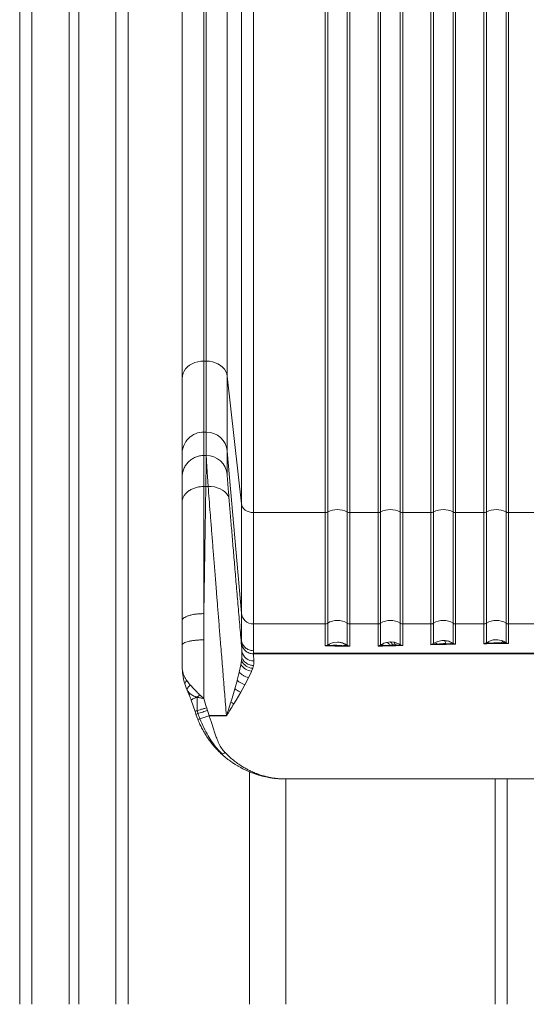
# Model space of a CAD drawing. Units: millimetres. Extents: x -81838 to -61657, y -15755 to 10231.
# Drawn here: x -74847 to -74426, y -9038 to -8220 of the extents above; entities that cross this region are included whole.
import ezdxf

# ---------------------------------------------------------------- set-up
doc = ezdxf.new("R2010")
doc.units = ezdxf.units.MM

msp = doc.modelspace()

# ---------------------------------------------------------------- linework, layer by layer
at = {"color": 8, "linetype": 'Continuous', "lineweight": 15}
for p, q in [((-74766.6, -6193.42), (-74766.6, -9038.23)), ((-74836.6, -6220.95), (-74836.6, -9038.23)), ((-74441.6, -9038.23), (-74441.6, -8850.73))]:
    msp.add_line(p, q, dxfattribs=at)
at = {"color": 7, "linetype": 'Continuous', "lineweight": 15}
for p, q in [((-74805.6, -6208.76), (-74805.6, -9038.23)), ((-74797.6, -6205.61), (-74797.6, -9038.23)), ((-74846.6, -6224.89), (-74846.6, -9038.23)), ((-74693.6, -8503.48), (-74693.6, -7438.13)), ((-74691.62, -7438.13), (-74691.62, -8503.48)), ((-74674.18, -7442.85), (-74674.18, -8516.07)), ((-74711.6, -7452.32), (-74711.6, -8517.67)), ((-74711.6, -8517.49), (-74711.6, -7639.05)), ((-74662.4, -8622.19), (-74662.4, -7637.9)), ((-74652.44, -7644.53), (-74652.44, -8629.38)), ((-74592.85, -8629.38), (-74592.85, -7655.95)), ((-74590.69, -7655.45), (-74590.69, -8628.88)), ((-74574.51, -8628.88), (-74574.51, -7655.45)), ((-74572.36, -7655.95), (-74572.36, -8629.38)), ((-74548.85, -8629.38), (-74548.85, -7655.95)), ((-74546.69, -7655.45), (-74546.69, -8628.88)), ((-74530.51, -8628.88), (-74530.51, -7655.45)), ((-74528.36, -7655.95), (-74528.36, -8629.38)), ((-74504.85, -8629.38), (-74504.85, -7655.95)), ((-74502.69, -7655.45), (-74502.69, -8628.88)), ((-74486.51, -8628.88), (-74486.51, -7655.45)), ((-74484.36, -7655.95), (-74484.36, -8629.38)), ((-74460.85, -8629.38), (-74460.85, -7655.95)), ((-74458.69, -7655.45), (-74458.69, -8628.88)), ((-74442.51, -8628.88), (-74442.51, -7655.45)), ((-74440.36, -7655.95), (-74440.36, -8629.38)), ((-74756.6, -7743.23), (-74756.6, -9038.23)), ((-74693.6, -8562.48), (-74693.6, -8503.48)), ((-74693.6, -8503.48), (-74691.62, -8503.48)), ((-74691.62, -8503.48), (-74691.62, -8562.48)), ((-74674.18, -8578.43), (-74674.18, -8516.07)), ((-74674.18, -8516.07), (-74662.4, -8622.19)), ((-74693.6, -8581.96), (-74693.6, -8562.48)), ((-74691.62, -8562.48), (-74693.6, -8562.48)), ((-74691.62, -8562.48), (-74691.62, -8581.96)), ((-74674.18, -8597.91), (-74674.18, -8578.43)), ((-74662.4, -8712.92), (-74674.18, -8578.43)), ((-74711.6, -8579.97), (-74711.6, -8580.45)), ((-74711.6, -8580.45), (-74711.6, -8599.94)), ((-74711.6, -8599.76), (-74711.6, -8580.63)), ((-74693.6, -8581.96), (-74691.62, -8581.96)), ((-74693.6, -8607.78), (-74691.94, -8607.78)), ((-74690.01, -8607.78), (-74691.94, -8607.78)), ((-74662.4, -8622.19), (-74662.4, -8712.92)), ((-74652.44, -8722.03), (-74652.44, -8629.38)), ((-74652.44, -8629.38), (-74592.85, -8629.38)), ((-74592.85, -8629.38), (-74592.85, -8722.03)), ((-74590.69, -8628.88), (-74590.69, -8721.4)), ((-74574.51, -8721.4), (-74574.51, -8628.88)), ((-74572.36, -8722.03), (-74572.36, -8629.38)), ((-74572.36, -8629.38), (-74548.85, -8629.38)), ((-74548.85, -8629.38), (-74548.85, -8722.03)), ((-74546.69, -8628.88), (-74546.69, -8721.4)), ((-74530.51, -8721.4), (-74530.51, -8628.88)), ((-74528.36, -8722.03), (-74528.36, -8629.38)), ((-74528.36, -8629.38), (-74504.85, -8629.38)), ((-74502.69, -8628.88), (-74502.69, -8721.4)), ((-74486.51, -8721.4), (-74486.51, -8628.88)), ((-74484.36, -8722.03), (-74484.36, -8629.38)), ((-74484.36, -8629.38), (-74460.85, -8629.38)), ((-74458.69, -8628.88), (-74458.69, -8721.4)), ((-74442.51, -8721.4), (-74442.51, -8628.88)), ((-74440.36, -8722.03), (-74440.36, -8629.38)), ((-74440.36, -8629.38), (-74416.85, -8629.38)), ((-74662.4, -8712.92), (-74662.4, -8735.22)), ((-74652.44, -8744.33), (-74652.44, -8722.03)), ((-74592.85, -8722.03), (-74652.44, -8722.03)), ((-74592.85, -8722.03), (-74592.85, -8740.19)), ((-74590.69, -8721.4), (-74590.69, -8739.48)), ((-74574.51, -8739.7), (-74574.51, -8721.4)), ((-74572.36, -8740.54), (-74572.36, -8722.03)), ((-74548.85, -8722.03), (-74572.36, -8722.03)), ((-74548.85, -8722.03), (-74548.85, -8740.44)), ((-74546.69, -8721.4), (-74546.69, -8739.55)), ((-74530.51, -8739.21), (-74530.51, -8721.4)), ((-74528.36, -8739.9), (-74528.36, -8722.03)), ((-74504.85, -8722.03), (-74528.36, -8722.03)), ((-74504.85, -8722.03), (-74504.85, -8739.26)), ((-74502.69, -8721.4), (-74502.69, -8738.34)), ((-74486.51, -8738.09), (-74486.51, -8721.4)), ((-74484.36, -8738.83), (-74484.36, -8722.03)), ((-74460.85, -8722.03), (-74484.36, -8722.03)), ((-74460.85, -8722.03), (-74460.85, -8738.47)), ((-74458.69, -8721.4), (-74458.69, -8737.61)), ((-74442.51, -8737.5), (-74442.51, -8721.4)), ((-74440.36, -8738.27), (-74440.36, -8722.03)), ((-74416.85, -8722.03), (-74440.36, -8722.03)), ((-74711.6, -8739.63), (-74711.6, -8748.03)), ((-74693.6, -8784.07), (-74693.6, -8735.28)), ((-74662.4, -8736), (-74662.4, -8737.69)), ((-74592.85, -8740.19), (-74591.25, -8740.15)), ((-74591.73, -8739.99), (-74591.75, -8740)), ((-74590.69, -8739.48), (-74591.73, -8739.99)), ((-74591.25, -8740.15), (-74591.73, -8739.99)), ((-74591.25, -8740.15), (-74589.68, -8739.99)), ((-74590.69, -8739.48), (-74589.35, -8738.71)), ((-74588.84, -8739.89), (-74589.68, -8739.99)), ((-74585.64, -8737.45), (-74582.6, -8737.18)), ((-74577.23, -8740.21), (-74577.43, -8740.19)), ((-74574.74, -8739.54), (-74574.51, -8739.7)), ((-74543.53, -8740.05), (-74539.23, -8739.64)), ((-74542.99, -8737.72), (-74541.69, -8737.35)), ((-74541.69, -8737.35), (-74538.81, -8736.96)), ((-74539.23, -8739.64), (-74536.93, -8739.52)), ((-74538.81, -8736.96), (-74538.6, -8736.96)), ((-74538.6, -8736.96), (-74535.85, -8737.15)), ((-74536.93, -8739.52), (-74534.65, -8739.49)), ((-74534.17, -8740.09), (-74528.36, -8739.9)), ((-74531.28, -8739.7), (-74528.36, -8739.9)), ((-74530.51, -8739.21), (-74529.45, -8739.71)), ((-74529.45, -8739.71), (-74528.36, -8739.9)), ((-74504.85, -8739.26), (-74499.5, -8738.84)), ((-74494.6, -8735.77), (-74493.82, -8735.78)), ((-74492.7, -8738.34), (-74488.49, -8738.51)), ((-74487.76, -8738.6), (-74488.49, -8738.51)), ((-74487.76, -8738.6), (-74486.11, -8738.78)), ((-74487.7, -8737.4), (-74486.51, -8738.09)), ((-74486.51, -8738.09), (-74485.47, -8738.62)), ((-74486.11, -8738.78), (-74484.36, -8738.83)), ((-74485.47, -8738.62), (-74485.44, -8738.62)), ((-74485.44, -8738.62), (-74484.36, -8738.83)), ((-74460.85, -8738.47), (-74455.98, -8738.13)), ((-74458.69, -8737.61), (-74458.55, -8737.52)), ((-74458.55, -8737.52), (-74456.92, -8736.59)), ((-74455.87, -8738.11), (-74455.98, -8738.13)), ((-74450.6, -8735.12), (-74449.19, -8735.18)), ((-74449.19, -8735.18), (-74445.26, -8736.08)), ((-74444.84, -8737.94), (-74446.13, -8737.82)), ((-74445.26, -8736.08), (-74445.24, -8736.09)), ((-74445.24, -8736.09), (-74443.4, -8736.96)), ((-74444.25, -8738.01), (-74444.84, -8737.94)), ((-74444.25, -8738.01), (-74440.36, -8738.27)), ((-74443.4, -8736.96), (-74442.51, -8737.5)), ((-74711.6, -8748.21), (-74711.6, -8748.03)), ((-74711.6, -8748.21), (-74711.6, -8757.17)), ((-74711.6, -8748.21), (-74711.6, -8748.21)), ((-74661.97, -8749.82), (-74662.3, -8752.66)), ((-74661.9, -8744.71), (-74661.97, -8749.82)), ((-74652.44, -8746.3), (-74652.44, -8744.33)), ((-74652.43, -8746.73), (-74652.44, -8746.8)), ((-74652.43, -8746.3), (-74652.43, -8746.73)), ((-74406.6, -8746.3), (-74652.43, -8746.3)), ((-74160.77, -8746.73), (-74652.43, -8746.73)), ((-74711.6, -8757.17), (-74711.6, -8757.8)), ((-74711.6, -8757.8), (-74711.6, -8758.17)), ((-74711.6, -8758.17), (-74711.59, -8758.8)), ((-74662.87, -8756.13), (-74664.14, -8762.07)), ((-74662.79, -8755.68), (-74662.87, -8756.13)), ((-74662.3, -8752.66), (-74662.79, -8755.68)), ((-74652.34, -8756.62), (-74653.01, -8758.89)), ((-74711.59, -8758.8), (-74711.59, -8759.06)), ((-74711.59, -8759.06), (-74711.57, -8759.47)), ((-74711.57, -8759.47), (-74711.56, -8759.04)), ((-74664.14, -8762.07), (-74665.87, -8768.88)), ((-74656.37, -8766.69), (-74659.43, -8772.51)), ((-74654.02, -8761.57), (-74656.37, -8766.69)), ((-74653.93, -8761.36), (-74654.02, -8761.57)), ((-74653.01, -8758.89), (-74653.93, -8761.36)), ((-74709.23, -8772.58), (-74708.3, -8775.14)), ((-74707.8, -8769.06), (-74704.82, -8772.81)), ((-74704.82, -8772.81), (-74704.81, -8772.81)), ((-74666.01, -8769.38), (-74667.88, -8775.99)), ((-74665.87, -8768.88), (-74666.01, -8769.38)), ((-74659.43, -8772.51), (-74662.91, -8778.67)), ((-74708.3, -8775.14), (-74707.42, -8777.2)), ((-74707.46, -8777.03), (-74707.48, -8776.93)), ((-74696.71, -8781.2), (-74693.73, -8783.98)), ((-74667.88, -8775.99), (-74670.15, -8783.59)), ((-74662.91, -8778.67), (-74666.8, -8785.28)), ((-74700.86, -8794.79), (-74704.03, -8785.27)), ((-74693.77, -8784.05), (-74693.63, -8784.07)), ((-74693.63, -8784.07), (-74693.73, -8783.98)), ((-74693.63, -8784.07), (-74693.6, -8784.07)), ((-74693.6, -8784.07), (-74691.25, -8791.74)), ((-74670.15, -8783.59), (-74671.2, -8787.02)), ((-74666.8, -8785.28), (-74668.64, -8788.34)), ((-74700.86, -8794.79), (-74700.82, -8794.92)), ((-74700.82, -8794.92), (-74700.23, -8797.09)), ((-74699.13, -8800.08), (-74700.23, -8797.09)), ((-74699.14, -8794.12), (-74697.76, -8793.68)), ((-74692.85, -8792.2), (-74691.25, -8791.74)), ((-74691.25, -8791.74), (-74691.17, -8792.02)), ((-74691.17, -8792.02), (-74690.59, -8794.01)), ((-74690.59, -8794.01), (-74689.22, -8798.24)), ((-74689.22, -8798.24), (-74689.22, -8798.26)), ((-74689.22, -8798.24), (-74674.81, -8798.24)), ((-74689.21, -8798.28), (-74689.22, -8798.26)), ((-74689.21, -8798.28), (-74689.05, -8798.73)), ((-74674.81, -8798.28), (-74689.21, -8798.28)), ((-74689.05, -8798.73), (-74687.61, -8802.99)), ((-74674.81, -8798.24), (-74674.81, -8798.28)), ((-74698.66, -8801.29), (-74699.13, -8800.08)), ((-74679.36, -8829.72), (-74679.42, -8829.66)), ((-74679.1, -8829.87), (-74679.36, -8829.72)), ((-74676.02, -8828.9), (-74675.94, -8828.98)), ((-74655.6, -9038.23), (-74655.6, -8844.93)), ((-74629.94, -8850.73), (-74629.86, -8850.73)), ((-74629.86, -8850.73), (-74183.35, -8850.73)), ((-74625.6, -9038.23), (-74625.6, -8850.73)), ((-74451.6, -9038.23), (-74451.6, -8850.73))]:
    msp.add_line(p, q, dxfattribs=at)
at = {"color": 7, "linetype": 'Continuous', "lineweight": 15, "flags": 128}
for points in [[(-74711.6, -8517.67), (-74711.42, -8515.65), (-74710.87, -8513.67), (-74709.98, -8511.77), (-74708.74, -8510), (-74707.21, -8508.38), (-74705.39, -8506.95), (-74703.33, -8505.73), (-74701.08, -8504.76), (-74698.67, -8504.06), (-74696.16, -8503.63), (-74693.6, -8503.48)], [(-74691.62, -8503.48), (-74689.03, -8503.63), (-74686.5, -8504.08), (-74684.08, -8504.82), (-74681.83, -8505.84), (-74679.79, -8507.1), (-74678.02, -8508.59), (-74676.54, -8510.27), (-74675.39, -8512.11), (-74674.6, -8514.05), (-74674.18, -8516.07)], [(-74690.01, -8607.78), (-74687.39, -8607.81), (-74684.83, -8608.14), (-74682.39, -8608.74), (-74680.12, -8609.6), (-74678.07, -8610.7), (-74676.29, -8612.03), (-74674.82, -8613.54), (-74673.7, -8615.21), (-74672.94, -8617), (-74672.58, -8618.86)], [(-74652.44, -8629.38), (-74654.28, -8629.25), (-74656.06, -8628.85), (-74657.72, -8628.19), (-74659.2, -8627.31), (-74660.44, -8626.23), (-74661.41, -8624.99), (-74662.07, -8623.62), (-74662.4, -8622.19)], [(-74662.4, -8735.22), (-74662.4, -8735.22), (-74662.4, -8735.22), (-74662.4, -8735.22), (-74662.4, -8735.22), (-74662.4, -8735.22), (-74662.4, -8735.22), (-74662.4, -8735.22), (-74662.4, -8735.24), (-74662.4, -8735.61), (-74662.4, -8736)]]:
    msp.add_lwpolyline(points, dxfattribs=at)
at = {"color": 7, "linetype": 'Continuous', "lineweight": 15}
for centre, radius, start, end in [((-74693.62, -8580.47), 17.99, 89.95712, 179.96428), ((-74691.61, -8579.97), 17.49, 5.04347, 90.03478), ((-74691.61, -8599.45), 17.49, 5.04352, 90.03473), ((-74582.6, -8645.39), 18.38, 63.8854, 116.1146), ((-74538.6, -8645.39), 18.38, 63.8854, 116.1146), ((-74494.6, -8645.39), 18.38, 63.8854, 116.1146), ((-74450.6, -8645.39), 18.38, 63.8854, 116.1146), ((-74592.82, -8624.57), 4.81, 269.68776, 296.29512), ((-74572.38, -8624.57), 4.81, 243.70531, 270.31199), ((-74548.82, -8624.57), 4.81, 269.68801, 296.29469), ((-74528.38, -8624.57), 4.81, 243.70512, 270.3121), ((-74504.82, -8624.57), 4.81, 269.68782, 296.29488), ((-74484.38, -8624.57), 4.81, 243.70512, 270.3121), ((-74460.82, -8624.57), 4.81, 269.68788, 296.29486), ((-74440.38, -8624.57), 4.81, 243.70511, 270.31215), ((-74652.45, -8712.04), 9.99, 185.0435, 270.03477), ((-74592.85, -8718.03), 4, 269.99642, 302.59796), ((-74582.6, -8734.05), 15.02, 57.40425, 122.59575), ((-74572.36, -8718.03), 4, 237.40255, 270.00329), ((-74548.85, -8718.03), 4, 269.99671, 302.59745), ((-74538.6, -8734.05), 15.02, 57.40425, 122.59575), ((-74528.36, -8718.03), 4, 237.40232, 270.00341), ((-74504.85, -8718.03), 4, 269.99648, 302.59768), ((-74494.6, -8734.05), 15.02, 57.40425, 122.59575), ((-74484.36, -8718.03), 4, 237.40232, 270.00341), ((-74460.85, -8718.03), 4, 269.99656, 302.59766), ((-74450.6, -8734.05), 15.02, 57.40425, 122.59575), ((-74440.36, -8718.03), 4, 237.40231, 270.00348), ((-74590.71, -8740.78), 1.3, 37.74223, 89.37058), ((-74580.31, -8735.47), 9.61, 199.71275, 207.3759), ((-74575.58, -8742), 2.6, 71.25617, 135.61102), ((-74575.46, -8742.14), 2.62, 68.82358, 132.59043), ((-74545.5, -8742.26), 2.96, 48.11385, 113.69445), ((-74537.14, -8739.29), 2.5, 355.51573, 58.89289), ((-74533.95, -8739.42), 0.704, 185.55527, 252.07866), ((-74530.28, -8740.4), 1.21, 100.96429, 145.15433), ((-74501.49, -8741.07), 2.98, 48.14542, 113.84561), ((-74484.75, -8740.34), 4.17, 135.13145, 153.97914), ((-74486.65, -8739.54), 1.45, 84.49122, 139.83761), ((-74485.57, -8739.56), 0.952, 83.85723, 124.59829), ((-74457.75, -8740.05), 2.61, 47.38777, 111.10854), ((-74457.68, -8739.96), 2.59, 45.45289, 109.5315), ((-74443.13, -8738.91), 1.98, 98.01383, 150.35282), ((-74442.93, -8739.28), 1.83, 76.87639, 136.2104), ((-74652.61, -8743.32), 9.4, 188.50341, 274.07637), ((-74652.21, -8748.93), 12.55, 212.5422, 262.11655), ((-74652.07, -8747.46), 11.48, 206.94512, 265.31942), ((-74653.06, -8753.62), 19.93, 229.97799, 251.36054), ((-74644.54, -8738.61), 55.26, 241.14973, 244.14625)]:
    msp.add_arc(centre, radius, start, end, dxfattribs=at)
for points, knots in [([(-74711.6, -8517.67), (-74711.6, -8521.14), (-74711.6, -8528.11), (-74711.6, -8537.55), (-74711.6, -8546.21), (-74711.6, -8553.98), (-74711.6, -8560.82), (-74711.6, -8566.7), (-74711.6, -8571.58), (-74711.6, -8575.44), (-74711.6, -8578.34), (-74711.6, -8579.43), (-74711.6, -8579.97)], [0, 0, 0, 0, 0.099056, 0.198717, 0.298855, 0.399329, 0.5, 0.600669, 0.701142, 0.80128, 0.900944, 1, 1, 1, 1]), ([(-74693.6, -8581.96), (-74694.78, -8582.03), (-74697.14, -8582.16), (-74700.53, -8583.23), (-74703.67, -8584.89), (-74706.41, -8587.15), (-74708.67, -8589.89), (-74710.33, -8593.01), (-74711.4, -8596.41), (-74711.54, -8598.76), (-74711.6, -8599.94)], [0, 0, 0, 0, 0.124999, 0.25, 0.375, 0.5, 0.625, 0.749999, 0.874999, 1, 1, 1, 1]), ([(-74693.6, -8607.78), (-74693.6, -8605.86), (-74693.6, -8602.07), (-74693.6, -8597.18), (-74693.6, -8592.95), (-74693.6, -8588.95), (-74693.6, -8585.51), (-74693.6, -8582.91), (-74693.6, -8582.28), (-74693.6, -8581.96)], [0, 0, 0, 0, 0.128327, 0.254445, 0.378353, 0.500051, 0.6679, 0.834548, 1, 1, 1, 1]), ([(-74691.62, -8581.96), (-74691.62, -8582.17), (-74691.62, -8582.6), (-74691.64, -8584.17), (-74691.66, -8586.41), (-74691.7, -8589.35), (-74691.74, -8592.94), (-74691.8, -8597.18), (-74691.86, -8602.07), (-74691.91, -8605.86), (-74691.94, -8607.78)], [0, 0, 0, 0, 0.123987, 0.24865, 0.373986, 0.499997, 0.621677, 0.745569, 0.871678, 1, 1, 1, 1]), ([(-74690.01, -8607.78), (-74690.14, -8605.86), (-74690.39, -8602.08), (-74690.71, -8597.18), (-74690.99, -8592.95), (-74691.24, -8588.95), (-74691.45, -8585.51), (-74691.59, -8582.91), (-74691.61, -8582.28), (-74691.62, -8581.96)], [0, 0, 0, 0, 0.128409, 0.254577, 0.378508, 0.500206, 0.668017, 0.834613, 1, 1, 1, 1]), ([(-74711.6, -8599.94), (-74711.6, -8600.19), (-74711.6, -8600.71), (-74711.6, -8602.81), (-74711.6, -8605.85), (-74711.6, -8609.89), (-74711.6, -8614.79), (-74711.6, -8618.76), (-74711.6, -8620.74)], [0, 0, 0, 0, 0.166685, 0.333288, 0.500013, 0.666707, 0.83331, 1, 1, 1, 1]), ([(-74672.58, -8618.86), (-74672.74, -8616.87), (-74673.07, -8612.88), (-74673.46, -8607.94), (-74673.78, -8603.87), (-74674.01, -8600.8), (-74674.16, -8598.69), (-74674.18, -8598.17), (-74674.18, -8597.91)], [0, 0, 0, 0, 0.166325, 0.333103, 0.500057, 0.667007, 0.833747, 1, 1, 1, 1]), ([(-74693.6, -8607.78), (-74694.78, -8607.82), (-74697.14, -8607.92), (-74700.53, -8608.69), (-74703.67, -8609.89), (-74706.41, -8611.51), (-74708.67, -8613.49), (-74710.33, -8615.75), (-74711.4, -8618.19), (-74711.54, -8619.89), (-74711.6, -8620.74)], [0, 0, 0, 0, 0.125, 0.25, 0.375, 0.500001, 0.625, 0.749999, 0.875, 1, 1, 1, 1]), ([(-74691.94, -8607.78), (-74691.97, -8609.81), (-74692.03, -8613.9), (-74692.13, -8620.33), (-74692.24, -8627.03), (-74692.35, -8634.01), (-74692.46, -8641.27), (-74692.58, -8648.81), (-74692.72, -8658.15), (-74692.9, -8669.55), (-74693.12, -8683.31), (-74693.35, -8697.96), (-74693.52, -8708.22), (-74693.6, -8713.44)], [0, 0, 0, 0, 0.068811, 0.138509, 0.209097, 0.280572, 0.352934, 0.426185, 0.500324, 0.61849, 0.741158, 0.868328, 1, 1, 1, 1]), ([(-74693.6, -8713.44), (-74693.6, -8710.43), (-74693.6, -8704.46), (-74693.6, -8695.74), (-74693.6, -8687.31), (-74693.6, -8679.19), (-74693.6, -8671.37), (-74693.6, -8663.85), (-74693.6, -8654.35), (-74693.6, -8643.1), (-74693.6, -8630.47), (-74693.6, -8618.65), (-74693.6, -8611.37), (-74693.6, -8607.78)], [0, 0, 0, 0, 0.075859, 0.150243, 0.22315, 0.294581, 0.364536, 0.433016, 0.500019, 0.629096, 0.755451, 0.879086, 1, 1, 1, 1]), ([(-74674.81, -8798.24), (-74675.07, -8795.11), (-74675.55, -8789.12), (-74676.25, -8780.57), (-74676.93, -8772.24), (-74677.6, -8763.93), (-74678.28, -8755.51), (-74678.96, -8747.12), (-74679.59, -8739.27), (-74680.19, -8731.88), (-74680.73, -8725.21), (-74681.25, -8718.74), (-74681.75, -8712.46), (-74682.24, -8706.38), (-74682.71, -8700.49), (-74683.4, -8691.78), (-74684.3, -8680.51), (-74685.37, -8667.01), (-74686.39, -8654.14), (-74687.37, -8641.7), (-74688.31, -8629.71), (-74689.19, -8618.3), (-74689.74, -8611.26), (-74690.01, -8607.78)], [0, 0, 0, 0, 0.044219, 0.084496, 0.12083, 0.162112, 0.202518, 0.240897, 0.282548, 0.315772, 0.34829, 0.3801, 0.411204, 0.441601, 0.471291, 0.500274, 0.574428, 0.646389, 0.716156, 0.786989, 0.859444, 0.930447, 1, 1, 1, 1]), ([(-74661.9, -8744.71), (-74662.41, -8738.8), (-74663.43, -8726.97), (-74664.92, -8709.67), (-74666.36, -8692.79), (-74667.75, -8676.48), (-74669.07, -8660.82), (-74670.32, -8645.93), (-74671.5, -8631.81), (-74672.22, -8623.17), (-74672.58, -8618.86)], [0, 0, 0, 0, 0.124722, 0.249699, 0.374843, 0.500065, 0.625279, 0.750397, 0.875333, 1, 1, 1, 1]), ([(-74711.6, -8620.74), (-74711.6, -8624.2), (-74711.6, -8631.11), (-74711.6, -8642.26), (-74711.6, -8653.95), (-74711.6, -8666.19), (-74711.6, -8678.9), (-74711.6, -8692.01), (-74711.6, -8705.46), (-74711.6, -8714.67), (-74711.6, -8719.27)], [0, 0, 0, 0, 0.12456, 0.249118, 0.374557, 0.5, 0.625439, 0.750882, 0.875438, 1, 1, 1, 1]), ([(-74504.85, -8629.38), (-74504.85, -8633.89), (-74504.85, -8642.91), (-74504.85, -8655.26), (-74504.85, -8666.72), (-74504.85, -8677.16), (-74504.85, -8686.58), (-74504.85, -8694.95), (-74504.85, -8702.26), (-74504.85, -8708.48), (-74504.85, -8713.61), (-74504.85, -8717.59), (-74504.85, -8720.53), (-74504.85, -8721.53), (-74504.85, -8722.03)], [0, 0, 0, 0, 0.083333, 0.166667, 0.25, 0.333333, 0.416667, 0.5, 0.583333, 0.666667, 0.75, 0.833333, 0.916667, 1, 1, 1, 1]), ([(-74460.85, -8629.38), (-74460.85, -8633.89), (-74460.85, -8642.91), (-74460.85, -8655.26), (-74460.85, -8666.72), (-74460.85, -8677.16), (-74460.85, -8686.58), (-74460.85, -8694.95), (-74460.85, -8702.26), (-74460.85, -8708.48), (-74460.85, -8713.61), (-74460.85, -8717.59), (-74460.85, -8720.53), (-74460.85, -8721.53), (-74460.85, -8722.03)], [0, 0, 0, 0, 0.083333, 0.166667, 0.25, 0.333333, 0.416667, 0.5, 0.583333, 0.666667, 0.75, 0.833333, 0.916667, 1, 1, 1, 1]), ([(-74693.6, -8713.44), (-74694.78, -8713.46), (-74697.14, -8713.51), (-74700.54, -8713.85), (-74703.67, -8714.39), (-74706.41, -8715.12), (-74708.67, -8716.01), (-74710.33, -8717.03), (-74711.4, -8718.13), (-74711.54, -8718.89), (-74711.6, -8719.27)], [0, 0, 0, 0, 0.125009, 0.25001, 0.375005, 0.5, 0.625002, 0.74999, 0.874989, 1, 1, 1, 1]), ([(-74693.6, -8735.28), (-74693.6, -8731.6), (-74693.6, -8724.26), (-74693.6, -8717.05), (-74693.6, -8713.44)], [0, 0, 0, 0, 0.499999, 1, 1, 1, 1]), ([(-74711.6, -8719.27), (-74711.6, -8722.63), (-74711.6, -8729.35), (-74711.6, -8736.21), (-74711.6, -8739.63)], [0, 0, 0, 0, 0.500066, 1, 1, 1, 1]), ([(-74693.6, -8735.28), (-74694.78, -8735.29), (-74697.14, -8735.33), (-74700.53, -8735.59), (-74703.67, -8735.99), (-74706.41, -8736.53), (-74708.67, -8737.2), (-74710.33, -8737.95), (-74711.4, -8738.78), (-74711.54, -8739.35), (-74711.6, -8739.63)], [0, 0, 0, 0, 0.124999, 0.25, 0.375002, 0.499999, 0.625005, 0.750003, 0.874998, 1, 1, 1, 1]), ([(-74662.4, -8735.22), (-74662.16, -8736.44), (-74661.68, -8738.87), (-74659.34, -8741.86), (-74656.15, -8743.93), (-74653.68, -8744.2), (-74652.44, -8744.33)], [0, 0, 0, 0, 0.250001, 0.5, 0.75, 1, 1, 1, 1]), ([(-74662.4, -8737.69), (-74662.39, -8737.87), (-74662.38, -8738.24), (-74662.28, -8739.71), (-74662.13, -8741.78), (-74661.98, -8743.73), (-74661.9, -8744.71)], [0, 0, 0, 0, 0.249947, 0.499915, 0.749924, 1, 1, 1, 1]), ([(-74652.44, -8746.8), (-74653.02, -8746.78), (-74654.21, -8746.71), (-74655.98, -8746.22), (-74657.69, -8745.39), (-74659.23, -8744.23), (-74660.53, -8742.79), (-74661.5, -8741.16), (-74662.15, -8739.44), (-74662.32, -8738.26), (-74662.4, -8737.69)], [0, 0, 0, 0, 0.1174367, 0.2411255, 0.3693619, 0.4999991, 0.6306372, 0.7588747, 0.8825633, 1, 1, 1, 1]), ([(-74591.75, -8740), (-74591.93, -8740.05), (-74592.23, -8740.14), (-74592.58, -8740.18), (-74592.77, -8740.19), (-74592.83, -8740.19), (-74592.85, -8740.19)], [0, 0, 0, 0, 0.499423, 0.836094, 0.939645, 1, 1, 1, 1]), ([(-74592.85, -8740.19), (-74590.7, -8740.25), (-74586.39, -8740.36), (-74579.49, -8740.48), (-74574.73, -8740.52), (-74572.36, -8740.54)], [0, 0, 0, 0, 0.333228, 0.666762, 1, 1, 1, 1]), ([(-74589.35, -8738.71), (-74588.75, -8738.44), (-74587.54, -8737.88), (-74586.27, -8737.59), (-74585.64, -8737.45)], [0, 0, 0, 0, 0.5027291, 1, 1, 1, 1]), ([(-74588.84, -8739.89), (-74587.89, -8739.83), (-74586.02, -8739.72), (-74583.18, -8739.75), (-74580.3, -8739.88), (-74578.39, -8740.08), (-74577.43, -8740.19)], [0, 0, 0, 0, 0.252228, 0.500172, 0.749924, 1, 1, 1, 1]), ([(-74582.6, -8737.18), (-74582.13, -8737.2), (-74581.16, -8737.23), (-74579.76, -8737.47), (-74578.17, -8737.87), (-74576.44, -8738.53), (-74575.31, -8739.21), (-74574.74, -8739.54)], [0, 0, 0, 0, 0.168429, 0.340762, 0.502561, 0.753362, 1, 1, 1, 1]), ([(-74577.23, -8740.21), (-74576.43, -8740.3), (-74575.06, -8740.45), (-74573.5, -8740.52), (-74572.71, -8740.54), (-74572.47, -8740.54), (-74572.39, -8740.54), (-74572.36, -8740.54)], [0, 0, 0, 0, 0.500328, 0.851487, 0.951178, 0.981955, 1, 1, 1, 1]), ([(-74572.36, -8740.54), (-74572.62, -8740.5), (-74573.13, -8740.42), (-74573.85, -8740.14), (-74574.3, -8739.84), (-74574.51, -8739.7)], [0, 0, 0, 0, 0.353037, 0.691142, 1, 1, 1, 1]), ([(-74546.69, -8739.55), (-74546.87, -8739.67), (-74547.22, -8739.92), (-74547.76, -8740.17), (-74548.3, -8740.36), (-74548.67, -8740.41), (-74548.85, -8740.44)], [0, 0, 0, 0, 0.250306, 0.50833, 0.758177, 1, 1, 1, 1]), ([(-74548.85, -8740.44), (-74548.54, -8740.43), (-74547.63, -8740.41), (-74545.84, -8740.31), (-74544.4, -8740.15), (-74543.53, -8740.05)], [0, 0, 0, 0, 0.1731224, 0.5010673, 1, 1, 1, 1]), ([(-74548.85, -8740.44), (-74546.29, -8740.4), (-74541.15, -8740.31), (-74536.5, -8740.16), (-74534.17, -8740.09)], [0, 0, 0, 0, 0.5, 1, 1, 1, 1]), ([(-74546.69, -8739.55), (-74546.14, -8739.19), (-74545.01, -8738.47), (-74543.67, -8737.97), (-74542.99, -8737.72)], [0, 0, 0, 0, 0.493288, 1, 1, 1, 1]), ([(-74539.23, -8739.64), (-74539.39, -8739.3), (-74539.72, -8738.61), (-74540.37, -8737.85), (-74541.05, -8737.37), (-74541.48, -8737.36), (-74541.69, -8737.35)], [0, 0, 0, 0, 0.244199, 0.499994, 0.755806, 1, 1, 1, 1]), ([(-74536.93, -8739.52), (-74537.03, -8739.18), (-74537.22, -8738.48), (-74537.68, -8737.66), (-74538.23, -8737.1), (-74538.62, -8737.01), (-74538.81, -8736.96)], [0, 0, 0, 0, 0.244613, 0.499999, 0.755369, 1, 1, 1, 1]), ([(-74535.85, -8737.15), (-74534.95, -8737.35), (-74533.55, -8737.66), (-74531.76, -8738.45), (-74530.91, -8738.97), (-74530.51, -8739.21)], [0, 0, 0, 0, 0.4957341, 0.7684765, 1, 1, 1, 1]), ([(-74534.65, -8739.49), (-74534.27, -8739.5), (-74533.5, -8739.51), (-74532.39, -8739.56), (-74531.62, -8739.66), (-74531.28, -8739.7)], [0, 0, 0, 0, 0.3428297, 0.7018224, 1, 1, 1, 1]), ([(-74502.69, -8738.34), (-74502.94, -8738.5), (-74503.41, -8738.82), (-74504.12, -8739.12), (-74504.6, -8739.21), (-74504.85, -8739.26)], [0, 0, 0, 0, 0.330729, 0.64123, 1, 1, 1, 1]), ([(-74504.85, -8739.26), (-74501.48, -8739.18), (-74494.75, -8739.02), (-74487.82, -8738.89), (-74484.36, -8738.83)], [0, 0, 0, 0, 0.5, 1, 1, 1, 1]), ([(-74502.69, -8738.34), (-74502.37, -8738.13), (-74501.69, -8737.68), (-74500.47, -8737.06), (-74498.88, -8736.43), (-74496.9, -8735.91), (-74495.37, -8735.82), (-74494.6, -8735.77)], [0, 0, 0, 0, 0.146738, 0.309607, 0.48962, 0.743538, 1, 1, 1, 1]), ([(-74499.5, -8738.84), (-74498.39, -8738.71), (-74496.18, -8738.44), (-74493.86, -8738.37), (-74492.7, -8738.34)], [0, 0, 0, 0, 0.500475, 1, 1, 1, 1]), ([(-74492.7, -8738.34), (-74492.75, -8738.01), (-74492.84, -8737.32), (-74493.11, -8736.52), (-74493.44, -8735.95), (-74493.69, -8735.84), (-74493.82, -8735.78)], [0, 0, 0, 0, 0.244873, 0.500001, 0.755118, 1, 1, 1, 1]), ([(-74493.82, -8735.78), (-74492.78, -8735.88), (-74490.68, -8736.07), (-74488.7, -8736.95), (-74487.7, -8737.4)], [0, 0, 0, 0, 0.4971233, 1, 1, 1, 1]), ([(-74458.69, -8737.61), (-74458.93, -8737.77), (-74459.4, -8738.08), (-74460.12, -8738.35), (-74460.59, -8738.43), (-74460.85, -8738.47)], [0, 0, 0, 0, 0.330212, 0.639152, 1, 1, 1, 1]), ([(-74460.85, -8738.47), (-74457.46, -8738.43), (-74450.67, -8738.35), (-74443.79, -8738.3), (-74440.36, -8738.27)], [0, 0, 0, 0, 0.5, 1, 1, 1, 1]), ([(-74456.92, -8736.59), (-74455.93, -8736.18), (-74453.94, -8735.34), (-74451.72, -8735.19), (-74450.6, -8735.12)], [0, 0, 0, 0, 0.496191, 1, 1, 1, 1]), ([(-74455.87, -8738.11), (-74454.82, -8738), (-74452.69, -8737.76), (-74449.42, -8737.66), (-74447.22, -8737.76), (-74446.13, -8737.82)], [0, 0, 0, 0, 0.33041, 0.666743, 1, 1, 1, 1]), ([(-74445.26, -8736.08), (-74445.29, -8736.11), (-74445.35, -8736.17), (-74445.55, -8736.54), (-74445.81, -8737.08), (-74446.02, -8737.57), (-74446.13, -8737.82)], [0, 0, 0, 0, 0.246214, 0.500009, 0.75377, 1, 1, 1, 1]), ([(-74440.36, -8738.27), (-74440.72, -8738.22), (-74441.43, -8738.13), (-74442.15, -8737.71), (-74442.51, -8737.5)], [0, 0, 0, 0, 0.5006296, 1, 1, 1, 1]), ([(-74652.34, -8756.62), (-74653.41, -8756.47), (-74655.6, -8756.15), (-74658.56, -8754.59), (-74660.88, -8752.41), (-74661.62, -8750.67), (-74661.97, -8749.82)], [0, 0, 0, 0, 0.2430077, 0.4999994, 0.756989, 1, 1, 1, 1]), ([(-74652.44, -8746.8), (-74652.43, -8746.96), (-74652.42, -8747.26), (-74652.32, -8748.48), (-74652.17, -8750.22), (-74652.02, -8751.86), (-74651.94, -8752.69)], [0, 0, 0, 0, 0.246973, 0.49594, 0.746939, 1, 1, 1, 1]), ([(-74711.6, -8758.17), (-74711.6, -8758.17), (-74711.6, -8758.17), (-74711.59, -8758.25), (-74711.58, -8758.46), (-74711.57, -8758.78), (-74711.56, -8759.04)], [0, 0, 0, 0, 0.249564, 0.368296, 0.485394, 1, 1, 1, 1]), ([(-74651.94, -8752.69), (-74651.92, -8753.28), (-74651.88, -8754.48), (-74652.18, -8755.9), (-74652.34, -8756.62)], [0, 0, 0, 0, 0.487384, 1, 1, 1, 1]), ([(-74711.57, -8759.47), (-74711.42, -8761.67), (-74711.12, -8766.05), (-74709.86, -8770.41), (-74709.23, -8772.58)], [0, 0, 0, 0, 0.502366, 1, 1, 1, 1]), ([(-74711.56, -8759.04), (-74711.52, -8759.45), (-74711.44, -8760.28), (-74711.19, -8761.56), (-74710.86, -8762.82), (-74710.28, -8764.51), (-74709.37, -8766.59), (-74708.31, -8768.26), (-74707.8, -8769.06)], [0, 0, 0, 0, 0.124107, 0.254396, 0.382931, 0.501863, 0.76049, 1, 1, 1, 1]), ([(-74656.37, -8766.69), (-74657.12, -8766.47), (-74658.64, -8766.01), (-74660.78, -8764.91), (-74662.71, -8763.58), (-74663.67, -8762.57), (-74664.14, -8762.07)], [0, 0, 0, 0, 0.2463887, 0.5000007, 0.7536119, 1, 1, 1, 1]), ([(-74709.23, -8772.58), (-74709.29, -8772.32), (-74709.41, -8771.8), (-74709.18, -8770.92), (-74708.68, -8769.99), (-74708.09, -8769.37), (-74707.8, -8769.06)], [0, 0, 0, 0, 0.25001, 0.500001, 0.750003, 1, 1, 1, 1]), ([(-74707.48, -8776.93), (-74707.48, -8776.64), (-74707.48, -8776.06), (-74706.95, -8775.03), (-74706.1, -8773.93), (-74705.24, -8773.18), (-74704.82, -8772.81)], [0, 0, 0, 0, 0.249993, 0.500008, 0.749999, 1, 1, 1, 1]), ([(-74704.81, -8772.81), (-74704.41, -8773.23), (-74703.6, -8774.08), (-74702.31, -8775.47), (-74700.94, -8776.93), (-74699.5, -8778.44), (-74698.11, -8779.89), (-74697.15, -8780.79), (-74696.71, -8781.2)], [0, 0, 0, 0, 0.162922, 0.3263, 0.503072, 0.680575, 0.85182, 1, 1, 1, 1]), ([(-74699.35, -8782.86), (-74699.39, -8782.85), (-74699.5, -8782.84), (-74699.82, -8782.75), (-74700.2, -8782.63), (-74700.59, -8782.49), (-74700.87, -8782.39), (-74701.31, -8782.21), (-74701.91, -8781.95), (-74702.65, -8781.56), (-74703.39, -8781.11), (-74704.15, -8780.6), (-74705.06, -8779.89), (-74706, -8779), (-74706.86, -8777.99), (-74707.27, -8777.34), (-74707.46, -8777.03)], [0, 0, 0, 0, 0.009622, 0.026037, 0.079112, 0.103184, 0.127723, 0.15273, 0.221581, 0.292754, 0.371251, 0.457496, 0.550737, 0.712372, 0.864312, 1, 1, 1, 1]), ([(-74707.46, -8777.03), (-74707.45, -8777.09), (-74707.42, -8777.22), (-74707.37, -8777.33), (-74707.34, -8777.38)], [0, 0, 0, 0, 0.503713, 1, 1, 1, 1]), ([(-74704.03, -8785.27), (-74704.56, -8783.91), (-74705.62, -8781.2), (-74706.77, -8778.65), (-74707.34, -8777.38)], [0, 0, 0, 0, 0.500135, 1, 1, 1, 1]), ([(-74699.35, -8782.86), (-74699.65, -8782.98), (-74700.55, -8783.37), (-74702.1, -8784.06), (-74703.34, -8784.69), (-74703.99, -8785.11), (-74704.02, -8785.21), (-74704.03, -8785.27)], [0, 0, 0, 0, 0.104013, 0.312899, 0.620719, 0.804617, 1, 1, 1, 1]), ([(-74696.71, -8781.2), (-74697.18, -8781.48), (-74698.1, -8782.04), (-74698.93, -8782.58), (-74699.35, -8782.86)], [0, 0, 0, 0, 0.499984, 1, 1, 1, 1]), ([(-74699.35, -8782.86), (-74699.31, -8782.87), (-74699.24, -8782.91), (-74699.17, -8782.93), (-74699.13, -8782.93)], [0, 0, 0, 0, 0.498127, 1, 1, 1, 1]), ([(-74699.14, -8794.12), (-74699.13, -8793.54), (-74699.13, -8792.38), (-74699.13, -8790.55), (-74699.13, -8788.77), (-74699.14, -8786.81), (-74699.13, -8784.91), (-74699.13, -8783.53), (-74699.13, -8782.93)], [0, 0, 0, 0, 0.1587706, 0.3217268, 0.4962899, 0.6357782, 0.8439623, 1, 1, 1, 1]), ([(-74699.13, -8782.93), (-74698.27, -8783.14), (-74696.55, -8783.56), (-74694.69, -8783.89), (-74693.77, -8784.05)], [0, 0, 0, 0, 0.507208, 1, 1, 1, 1]), ([(-74662.91, -8778.67), (-74663.79, -8778.28), (-74665.55, -8777.5), (-74667.1, -8776.5), (-74667.88, -8775.99)], [0, 0, 0, 0, 0.5000018, 1, 1, 1, 1]), ([(-74671.2, -8787.02), (-74671.79, -8788.89), (-74672.66, -8791.71), (-74673.7, -8795.01), (-74674.22, -8796.67), (-74674.48, -8797.49), (-74674.62, -8797.9), (-74674.7, -8798.1), (-74674.74, -8798.19), (-74674.77, -8798.23), (-74674.79, -8798.24), (-74674.8, -8798.24), (-74674.81, -8798.24)], [0, 0, 0, 0, 0.501103, 0.751999, 0.877516, 0.940117, 0.971226, 0.986416, 0.993795, 0.997097, 0.99856, 1, 1, 1, 1]), ([(-74668.64, -8788.34), (-74669.64, -8790.01), (-74671.15, -8792.5), (-74672.93, -8795.43), (-74673.82, -8796.9), (-74674.28, -8797.63), (-74674.51, -8797.99), (-74674.64, -8798.16), (-74674.71, -8798.24), (-74674.77, -8798.27), (-74674.8, -8798.27), (-74674.81, -8798.28)], [0, 0, 0, 0, 0.49994, 0.750032, 0.875117, 0.937658, 0.96893, 0.984314, 0.992391, 0.99649, 1, 1, 1, 1]), ([(-74699.13, -8794.12), (-74699.65, -8794.29), (-74700.68, -8794.64), (-74700.8, -8794.74), (-74700.86, -8794.79)], [0, 0, 0, 0, 0.4999956, 1, 1, 1, 1]), ([(-74700.23, -8797.09), (-74700.16, -8797.06), (-74700.02, -8797.02), (-74698.98, -8796.68), (-74698.46, -8796.52)], [0, 0, 0, 0, 0.500067, 1, 1, 1, 1]), ([(-74698.46, -8796.52), (-74698.58, -8796.07), (-74698.8, -8795.27), (-74699.03, -8794.47), (-74699.13, -8794.12)], [0, 0, 0, 0, 0.559806, 1, 1, 1, 1]), ([(-74698.46, -8796.52), (-74697.91, -8796.33), (-74696.81, -8795.97), (-74694.73, -8795.3), (-74692.62, -8794.64), (-74691.27, -8794.22), (-74690.59, -8794.01)], [0, 0, 0, 0, 0.27995, 0.559732, 0.779796, 1, 1, 1, 1]), ([(-74696.84, -8800.91), (-74697.13, -8800.18), (-74697.69, -8798.73), (-74698.2, -8797.25), (-74698.46, -8796.52)], [0, 0, 0, 0, 0.499488, 1, 1, 1, 1]), ([(-74697.76, -8793.68), (-74697.01, -8793.44), (-74695.54, -8792.99), (-74693.73, -8792.46), (-74692.85, -8792.2)], [0, 0, 0, 0, 0.51238, 1, 1, 1, 1]), ([(-74696.84, -8800.91), (-74696.37, -8800.75), (-74695.42, -8800.44), (-74693.54, -8799.78), (-74691.45, -8799.04), (-74689.96, -8798.52), (-74689.22, -8798.26)], [0, 0, 0, 0, 0.250003, 0.499784, 0.74957, 1, 1, 1, 1]), ([(-74698.66, -8801.29), (-74698.57, -8801.31), (-74698.39, -8801.35), (-74697.36, -8801.05), (-74696.84, -8800.91)], [0, 0, 0, 0, 0.500771, 1, 1, 1, 1]), ([(-74679.42, -8829.66), (-74680.39, -8828.72), (-74682.33, -8826.84), (-74684.87, -8824.02), (-74687, -8821.43), (-74688.77, -8819.12), (-74690.73, -8816.33), (-74692.84, -8813.03), (-74694.96, -8809.3), (-74696.93, -8805.39), (-74698.06, -8802.71), (-74698.66, -8801.29)], [0, 0, 0, 0, 0.124902, 0.25052, 0.333352, 0.416698, 0.501532, 0.626154, 0.751115, 0.868583, 1, 1, 1, 1]), ([(-74678.44, -8829.98), (-74679.87, -8828.54), (-74682.73, -8825.67), (-74686.58, -8820.6), (-74690.27, -8814.77), (-74693.77, -8808.2), (-74695.82, -8803.34), (-74696.84, -8800.91)], [0, 0, 0, 0, 0.186509, 0.373521, 0.558994, 0.778572, 1, 1, 1, 1]), ([(-74687.61, -8802.99), (-74687.22, -8804.2), (-74686.44, -8806.6), (-74685.31, -8810.18), (-74684.16, -8813.69), (-74682.81, -8817.51), (-74681.13, -8821.49), (-74678.93, -8825.52), (-74676.99, -8827.77), (-74676.02, -8828.9)], [0, 0, 0, 0, 0.125779, 0.250449, 0.376124, 0.501597, 0.66979, 0.835234, 1, 1, 1, 1]), ([(-74679.2, -8829.82), (-74677.9, -8830.99), (-74675.48, -8833.16), (-74672, -8835.82), (-74669.04, -8837.87), (-74666.59, -8839.42), (-74664.46, -8840.67), (-74661.52, -8842.28), (-74657.56, -8844.21), (-74652.31, -8846.33), (-74646.64, -8848.14), (-74641.74, -8849.3), (-74638.02, -8849.96), (-74635.96, -8850.25), (-74634.39, -8850.43), (-74633.01, -8850.57), (-74631.72, -8850.67), (-74631.09, -8850.69), (-74630.88, -8850.7)], [0, 0, 0, 0, 0.088727, 0.164685, 0.227875, 0.278314, 0.319305, 0.360367, 0.459767, 0.560683, 0.676201, 0.796298, 0.85156, 0.898966, 0.921023, 0.948874, 0.983492, 1, 1, 1, 1]), ([(-74675.94, -8828.98), (-74676.42, -8829.25), (-74677.36, -8829.78), (-74678.08, -8829.91), (-74678.44, -8829.98)], [0, 0, 0, 0, 0.50023, 1, 1, 1, 1])]:
    msp.add_open_spline(points, degree=3, knots=knots, dxfattribs=at)
at = {"color": 8, "linetype": 'Continuous', "lineweight": 15}
for points, knots in [([(-74678.44, -8829.98), (-74678.64, -8829.99), (-74678.91, -8830), (-74679.06, -8829.9), (-74679.1, -8829.87)], [0, 0, 0, 0, 0.749478, 1, 1, 1, 1]), ([(-74675.94, -8828.98), (-74674.85, -8830.07), (-74672.6, -8832.32), (-74669.12, -8835.29), (-74665.49, -8838.04), (-74662.15, -8840.26), (-74659.03, -8842.11), (-74656.22, -8843.61), (-74653.96, -8844.68), (-74652.34, -8845.4), (-74651.35, -8845.81), (-74650.4, -8846.19), (-74649.46, -8846.55), (-74648.53, -8846.9), (-74647.51, -8847.26), (-74646.17, -8847.71), (-74644.75, -8848.15), (-74643.47, -8848.52), (-74642.39, -8848.81), (-74641.31, -8849.08), (-74640.09, -8849.36), (-74638.87, -8849.62), (-74637.51, -8849.88), (-74636, -8850.14), (-74634.39, -8850.37), (-74632.86, -8850.55), (-74631.56, -8850.66), (-74630.63, -8850.71), (-74630.12, -8850.73), (-74629.95, -8850.73), (-74629.94, -8850.73)], [0, 0, 0, 0, 0.077942, 0.159501, 0.237066, 0.318929, 0.375664, 0.435807, 0.496684, 0.516383, 0.536805, 0.557955, 0.575239, 0.594317, 0.615313, 0.638223, 0.676644, 0.702883, 0.716935, 0.743403, 0.769508, 0.792294, 0.819203, 0.854833, 0.887651, 0.922641, 0.957454, 0.978939, 0.997759, 1, 1, 1, 1])]:
    msp.add_open_spline(points, degree=3, knots=knots, dxfattribs=at)

doc.saveas('drawing.dxf')
